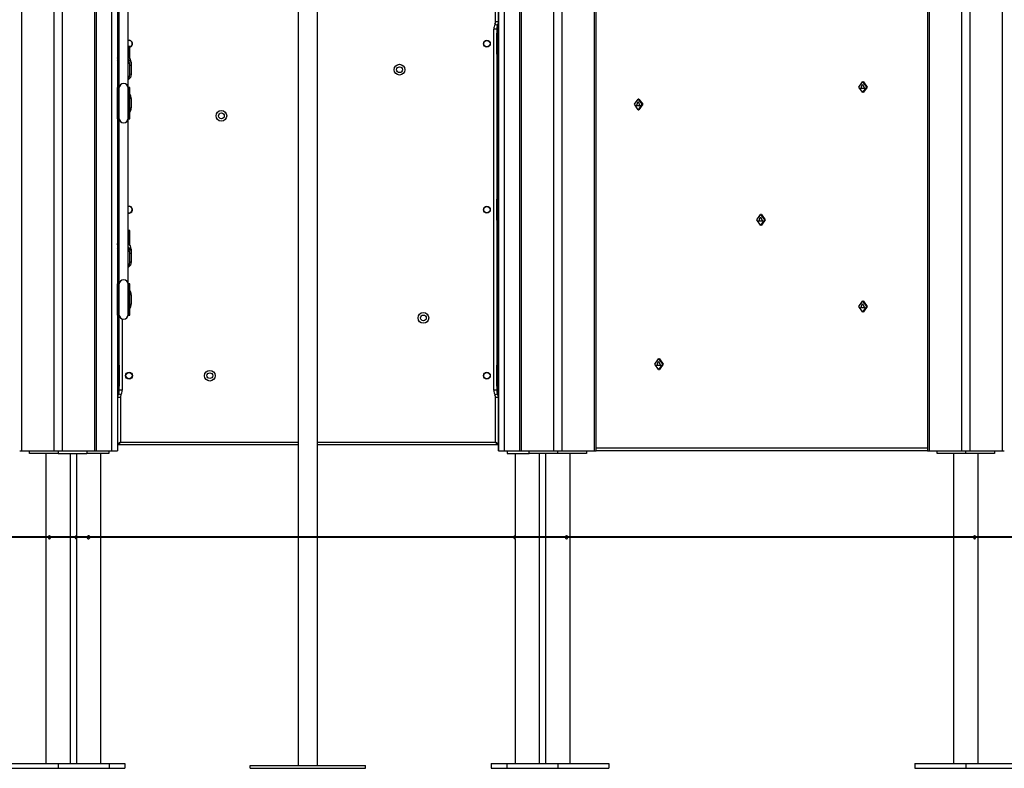
# Model space of a CAD drawing. Units: inches. Extents: x 46 to 170, y 71 to 208.
# Drawn here: x 75 to 92, y 170 to 183 of the extents above; entities that cross this region are included whole.
import ezdxf

# ---------------------------------------------------------------- set-up
doc = ezdxf.new("R2010")
doc.units = ezdxf.units.IN
doc.header["$MEASUREMENT"] = 0
doc.layers.add('Ebene 1', color=7, linetype='Continuous')

# ---------------------------------------------------------------- blocks, each defined once
blk = doc.blocks.new('block 2')
at = {"layer": 'Ebene 1', "color": 179, "lineweight": 25, "true_color": 0x1a171b}
for points in [[(75.055, 206.452), (75.055, 175.369)], [(75.62, 175.369), (75.62, 206.452)], [(75.762, 206.452), (75.762, 175.369)], [(84.279, 175.369), (84.279, 206.452)], [(84.42, 206.452), (84.42, 175.369)], [(84.986, 175.369), (84.986, 206.452)], [(85.015, 175.369), (85.015, 206.386)], [(79.852, 205.938), (79.852, 169.918)], [(80.188, 169.918), (80.188, 205.938)], [(91.35, 175.369), (91.35, 201.752)], [(91.491, 201.752), (91.491, 175.369)], [(92.057, 175.369), (92.057, 201.752)], [(90.754, 192.344), (90.754, 175.369)], [(90.784, 192.344), (90.784, 175.369)], [(83.32, 175.369), (83.32, 191.369)], [(83.421, 191.369), (83.421, 175.369)], [(83.683, 191.369), (83.683, 175.369)], [(83.713, 191.369), (83.713, 175.369)], [(83.32, 189.844), (83.32, 175.369)], [(76.327, 175.369), (76.327, 186.369)], [(76.357, 175.369), (76.357, 186.369)], [(76.62, 175.369), (76.62, 186.369)], [(76.72, 186.369), (76.72, 175.369)], [(76.746, 184.529), (76.746, 181.649)], [(76.906, 181.649), (76.906, 184.529)], [(76.72, 183.988), (76.72, 182.18)], [(83.27, 182.8), (83.27, 183.119)], [(76.746, 182.8), (76.727, 182.8), (76.72, 182.8)], [(76.746, 182.74), (76.738, 182.736), (76.735, 182.734)], [(83.305, 182.734), (83.292, 182.741), (83.26, 182.756)], [(83.32, 182.8), (83.306, 182.8), (83.27, 182.8)], [(76.73, 182.559), (76.723, 182.559), (76.72, 182.559)], [(76.73, 182.609), (76.73, 182.594), (76.73, 182.559)], [(76.73, 182.609), (76.74, 182.609)], [(76.73, 182.559), (76.73, 182.373)], [(76.74, 182.559), (76.73, 182.559)], [(76.74, 182.609), (76.742, 182.609), (76.746, 182.609)], [(76.74, 182.559), (76.74, 182.594), (76.74, 182.609)], [(76.746, 182.559), (76.743, 182.559), (76.74, 182.559)], [(76.74, 182.373), (76.74, 182.559)], [(83.29, 182.669), (83.276, 182.669), (83.24, 182.669)], [(83.24, 176.419), (83.24, 182.669)], [(83.29, 182.669), (83.29, 182.599)], [(83.29, 182.609), (83.297, 182.609), (83.3, 182.609)], [(83.29, 182.559), (83.29, 182.587), (83.29, 182.599)], [(83.29, 182.559), (83.293, 182.559), (83.3, 182.559)], [(83.29, 182.279), (83.29, 182.559)], [(83.3, 182.609), (83.3, 182.594), (83.3, 182.559)], [(83.3, 182.609), (83.31, 182.609)], [(83.31, 182.559), (83.3, 182.559)], [(83.3, 182.559), (83.3, 182.279)], [(83.31, 182.559), (83.31, 182.594), (83.31, 182.609)], [(83.31, 182.559), (83.317, 182.559), (83.32, 182.559)], [(83.31, 182.279), (83.31, 182.559)], [(76.741, 182.373), (76.72, 182.373)], [(76.741, 182.316), (76.72, 182.316)], [(76.741, 182.316), (76.741, 182.358), (76.741, 182.373)], [(76.741, 182.194), (76.741, 182.316)], [(76.746, 182.286), (76.743, 182.297), (76.741, 182.308)], [(76.906, 182.286), (76.91, 182.297), (76.911, 182.308)], [(76.911, 182.346), (76.911, 182.349), (76.911, 182.351), (76.911, 182.35), (76.91, 182.347)], [(76.911, 182.316), (76.911, 182.358), (76.911, 182.373)], [(76.933, 182.373), (76.911, 182.373)], [(76.911, 182.194), (76.911, 182.316)], [(76.933, 182.316), (76.911, 182.316)], [(76.933, 182.316), (76.933, 182.358), (76.933, 182.373)], [(76.933, 182.17), (76.933, 182.316)], [(83.29, 182.279), (83.293, 182.279), (83.3, 182.279)], [(83.29, 182.239), (83.29, 182.251), (83.29, 182.279)], [(83.29, 182.239), (83.29, 179.725)], [(83.3, 182.229), (83.297, 182.229), (83.29, 182.229)], [(83.3, 182.279), (83.3, 182.244), (83.3, 182.229)], [(83.3, 182.279), (83.31, 182.279)], [(83.31, 182.229), (83.3, 182.229)], [(83.31, 182.279), (83.317, 182.279), (83.32, 182.279)], [(83.31, 182.229), (83.31, 182.244), (83.31, 182.279)], [(76.746, 182.198), (76.732, 182.185), (76.72, 182.17)], [(76.72, 182.17), (76.72, 182.174)], [(76.72, 182.125), (76.732, 182.139), (76.746, 182.153)], [(76.746, 182.122), (76.73, 182.1), (76.72, 182.075)], [(76.741, 182.204), (76.741, 182.199), (76.742, 182.194)], [(76.956, 182.097), (76.943, 182.153), (76.906, 182.198)], [(76.906, 182.153), (76.943, 182.108), (76.956, 182.052)], [(76.936, 182.048), (76.928, 182.088), (76.906, 182.122)], [(76.911, 182.204), (76.911, 182.199), (76.91, 182.194)], [(76.936, 182.048), (76.95, 182.049), (76.956, 182.052)], [(76.936, 181.888), (76.936, 182.048)], [(76.956, 182.097), (76.956, 182.052)], [(76.956, 182.052), (76.956, 181.892)], [(76.956, 181.892), (76.943, 181.836), (76.906, 181.791)], [(76.906, 181.814), (76.928, 181.849), (76.936, 181.888)], [(76.956, 181.892), (76.95, 181.89), (76.936, 181.888)], [(76.72, 181.862), (76.73, 181.836), (76.746, 181.814)], [(76.72, 181.819), (76.72, 181.659)], [(76.746, 181.791), (76.732, 181.804), (76.72, 181.818)], [(89.631, 181.761), (89.697, 181.669), (89.631, 181.577), (89.566, 181.669), (89.631, 181.761), (89.631, 181.761)], [(89.631, 181.719), (89.662, 181.644), (89.601, 181.644), (89.631, 181.719), (89.631, 181.719)], [(89.645, 181.761), (89.631, 181.761)], [(89.645, 181.761), (89.711, 181.669), (89.645, 181.577)], [(76.72, 181.119), (76.72, 181.254), (76.72, 181.524), (76.72, 181.659)], [(76.741, 181.659), (76.72, 181.659)], [(76.741, 181.119), (76.741, 181.254), (76.741, 181.524), (76.741, 181.659)], [(76.746, 181.649), (76.746, 181.519), (76.746, 181.259), (76.746, 181.129)], [(76.906, 181.129), (76.906, 181.259), (76.906, 181.519), (76.906, 181.649)], [(76.911, 181.647), (76.911, 181.643), (76.911, 181.639), (76.907, 181.624)], [(76.911, 181.119), (76.911, 181.254), (76.911, 181.524), (76.911, 181.659)], [(76.933, 181.659), (76.911, 181.659)], [(76.933, 181.119), (76.933, 181.254), (76.933, 181.524), (76.933, 181.659)], [(89.631, 181.577), (89.645, 181.577)], [(76.956, 181.47), (76.95, 181.47), (76.936, 181.47)], [(76.936, 181.308), (76.936, 181.47)], [(76.956, 181.47), (76.956, 181.308)], [(85.742, 181.461), (85.808, 181.369), (85.742, 181.276), (85.677, 181.369), (85.742, 181.461), (85.742, 181.461)], [(85.742, 181.419), (85.773, 181.344), (85.712, 181.344), (85.742, 181.419), (85.742, 181.419)], [(85.756, 181.461), (85.742, 181.461)], [(85.756, 181.461), (85.822, 181.369), (85.756, 181.276)], [(76.936, 181.308), (76.95, 181.308), (76.956, 181.308)], [(85.742, 181.276), (85.756, 181.276)], [(76.72, 181.119), (76.741, 181.119)], [(76.72, 181.119), (76.72, 178.966)], [(76.746, 181.129), (76.746, 178.249)], [(76.906, 181.158), (76.909, 181.15), (76.911, 181.144), (76.911, 181.14)], [(76.906, 178.249), (76.906, 181.129)], [(76.911, 181.119), (76.933, 181.119)], [(76.73, 179.685), (76.723, 179.685), (76.72, 179.685)], [(76.73, 179.735), (76.73, 179.72), (76.73, 179.685)], [(76.73, 179.735), (76.74, 179.735)], [(76.73, 179.685), (76.73, 179.405)], [(76.74, 179.685), (76.73, 179.685)], [(76.74, 179.735), (76.742, 179.735), (76.746, 179.735)], [(76.74, 179.685), (76.74, 179.72), (76.74, 179.735)], [(76.746, 179.685), (76.743, 179.685), (76.74, 179.685)], [(76.74, 179.405), (76.74, 179.685)], [(83.29, 179.735), (83.297, 179.735), (83.3, 179.735)], [(83.29, 179.685), (83.29, 179.713), (83.29, 179.725)], [(83.29, 179.685), (83.293, 179.685), (83.3, 179.685)], [(83.29, 179.405), (83.29, 179.685)], [(83.3, 179.735), (83.3, 179.72), (83.3, 179.685)], [(83.3, 179.735), (83.31, 179.735)], [(83.3, 179.685), (83.3, 179.405)], [(83.31, 179.685), (83.3, 179.685)], [(83.31, 179.685), (83.31, 179.72), (83.31, 179.735)], [(83.31, 179.685), (83.317, 179.685), (83.32, 179.685)], [(83.31, 179.405), (83.31, 179.685)], [(76.73, 179.405), (76.723, 179.405), (76.72, 179.405)], [(76.73, 179.405), (76.73, 179.37), (76.73, 179.355)], [(76.73, 179.405), (76.74, 179.405)], [(76.74, 179.355), (76.73, 179.355)], [(76.74, 179.355), (76.74, 179.37), (76.74, 179.405)], [(76.746, 179.405), (76.743, 179.405), (76.74, 179.405)], [(76.746, 179.355), (76.742, 179.355), (76.74, 179.355)], [(83.29, 179.405), (83.293, 179.405), (83.3, 179.405)], [(83.29, 179.365), (83.29, 179.376), (83.29, 179.405)], [(83.29, 179.365), (83.29, 176.849)], [(83.3, 179.355), (83.297, 179.355), (83.29, 179.355)], [(83.3, 179.405), (83.3, 179.37), (83.3, 179.355)], [(83.3, 179.405), (83.31, 179.405)], [(83.31, 179.355), (83.3, 179.355)], [(83.31, 179.405), (83.317, 179.405), (83.32, 179.405)], [(83.31, 179.355), (83.31, 179.37), (83.31, 179.405)], [(87.864, 179.462), (87.929, 179.369), (87.864, 179.276), (87.798, 179.369), (87.864, 179.462), (87.864, 179.462)], [(87.864, 179.419), (87.894, 179.344), (87.833, 179.344), (87.864, 179.419), (87.864, 179.419)], [(87.878, 179.462), (87.864, 179.462)], [(87.878, 179.462), (87.943, 179.369), (87.878, 179.276)], [(76.741, 179.183), (76.72, 179.183)], [(76.741, 179.111), (76.741, 179.164), (76.741, 179.183)], [(76.911, 179.161), (76.909, 179.156), (76.909, 179.152), (76.907, 179.148), (76.907, 179.146)], [(76.911, 179.111), (76.911, 179.164), (76.911, 179.183)], [(76.933, 179.183), (76.911, 179.183)], [(76.911, 179.156), (76.911, 179.16), (76.911, 179.162), (76.911, 179.163)], [(76.933, 179.111), (76.933, 179.164), (76.933, 179.183)], [(87.864, 179.276), (87.878, 179.276)], [(76.741, 179.111), (76.72, 179.111)], [(76.741, 178.958), (76.741, 179.111)], [(76.746, 179.083), (76.743, 179.093), (76.741, 179.103)], [(76.741, 178.988), (76.743, 178.978), (76.746, 178.968)], [(76.906, 179.083), (76.91, 179.093), (76.911, 179.103)], [(76.911, 178.988), (76.91, 178.978), (76.906, 178.968)], [(76.911, 178.958), (76.911, 179.111)], [(76.933, 179.111), (76.911, 179.111)], [(76.933, 178.935), (76.933, 179.111)], [(76.746, 178.962), (76.732, 178.95), (76.72, 178.935)], [(76.72, 178.935), (76.72, 178.959)], [(76.72, 178.868), (76.732, 178.882), (76.746, 178.895)], [(76.746, 178.864), (76.73, 178.842), (76.72, 178.817)], [(76.956, 178.863), (76.943, 178.918), (76.906, 178.962)], [(76.906, 178.895), (76.943, 178.851), (76.956, 178.796)], [(76.936, 178.791), (76.928, 178.83), (76.906, 178.864)], [(76.936, 178.791), (76.95, 178.792), (76.956, 178.796)], [(76.956, 178.863), (76.956, 178.796)], [(76.956, 178.796), (76.956, 178.639)], [(76.956, 178.639), (76.943, 178.584), (76.906, 178.54)], [(76.906, 178.561), (76.928, 178.595), (76.936, 178.634)], [(76.936, 178.634), (76.936, 178.791)], [(76.956, 178.639), (76.95, 178.636), (76.936, 178.634)], [(76.72, 178.608), (76.73, 178.583), (76.746, 178.561)], [(76.746, 178.54), (76.732, 178.553), (76.72, 178.567)], [(76.72, 178.567), (76.72, 178.259)], [(76.72, 177.719), (76.72, 177.854), (76.72, 178.124), (76.72, 178.259)], [(76.741, 178.259), (76.72, 178.259)], [(76.741, 177.719), (76.741, 177.854), (76.741, 178.124), (76.741, 178.259)], [(76.746, 178.249), (76.746, 178.119), (76.746, 177.859), (76.746, 177.729)], [(76.906, 177.729), (76.906, 177.859), (76.906, 178.119), (76.906, 178.249)], [(76.911, 177.719), (76.911, 177.854), (76.911, 178.124), (76.911, 178.259)], [(76.933, 178.259), (76.911, 178.259)], [(76.933, 177.719), (76.933, 177.854), (76.933, 178.124), (76.933, 178.259)], [(76.956, 178.07), (76.95, 178.07), (76.936, 178.07)], [(76.936, 177.908), (76.936, 178.07)], [(76.956, 178.07), (76.956, 177.908)], [(89.631, 177.962), (89.697, 177.869), (89.631, 177.776), (89.566, 177.869), (89.631, 177.962), (89.631, 177.962)], [(89.645, 177.962), (89.631, 177.962)], [(89.645, 177.962), (89.711, 177.869), (89.645, 177.776)], [(76.936, 177.908), (76.95, 177.908), (76.956, 177.908)], [(89.631, 177.919), (89.662, 177.844), (89.601, 177.844), (89.631, 177.919), (89.631, 177.919)], [(89.631, 177.776), (89.645, 177.776)], [(76.72, 177.719), (76.741, 177.719)], [(76.72, 177.719), (76.72, 175.369)], [(76.75, 176.849), (76.75, 177.705)], [(76.8, 177.653), (76.8, 176.419)], [(76.911, 177.719), (76.933, 177.719)], [(86.096, 176.961), (86.161, 176.869), (86.096, 176.777), (86.03, 176.869), (86.096, 176.961), (86.096, 176.961)], [(86.096, 176.919), (86.127, 176.844), (86.065, 176.844), (86.096, 176.919), (86.096, 176.919)], [(86.11, 176.961), (86.096, 176.961)], [(86.11, 176.961), (86.175, 176.869), (86.11, 176.777)], [(76.73, 176.809), (76.723, 176.809), (76.72, 176.809)], [(76.73, 176.859), (76.73, 176.844), (76.73, 176.809)], [(76.73, 176.859), (76.74, 176.859)], [(76.74, 176.809), (76.73, 176.809)], [(76.73, 176.809), (76.73, 176.529)], [(76.74, 176.859), (76.743, 176.859), (76.75, 176.859)], [(76.74, 176.809), (76.74, 176.844), (76.74, 176.859)], [(76.75, 176.809), (76.747, 176.809), (76.74, 176.809)], [(76.74, 176.529), (76.74, 176.809)], [(76.75, 176.849), (76.75, 176.837), (76.75, 176.809)], [(76.75, 176.809), (76.75, 176.529)], [(83.29, 176.859), (83.297, 176.859), (83.3, 176.859)], [(83.29, 176.809), (83.29, 176.837), (83.29, 176.849)], [(83.29, 176.809), (83.293, 176.809), (83.3, 176.809)], [(83.29, 176.529), (83.29, 176.809)], [(83.3, 176.859), (83.3, 176.844), (83.3, 176.809)], [(83.3, 176.859), (83.31, 176.859)], [(83.31, 176.809), (83.3, 176.809)], [(83.3, 176.809), (83.3, 176.529)], [(83.31, 176.809), (83.31, 176.844), (83.31, 176.859)], [(83.31, 176.809), (83.317, 176.809), (83.32, 176.809)], [(83.31, 176.529), (83.31, 176.809)], [(86.096, 176.777), (86.11, 176.777)], [(76.73, 176.529), (76.723, 176.529), (76.72, 176.529)], [(76.73, 176.529), (76.73, 176.494), (76.73, 176.479)], [(76.73, 176.529), (76.74, 176.529)], [(76.74, 176.479), (76.73, 176.479)], [(76.75, 176.529), (76.747, 176.529), (76.74, 176.529)], [(76.74, 176.479), (76.74, 176.494), (76.74, 176.529)], [(76.75, 176.479), (76.743, 176.479), (76.74, 176.479)], [(76.75, 176.529), (76.75, 176.501), (76.75, 176.489)], [(76.75, 176.419), (76.75, 176.489)], [(76.8, 176.419), (76.765, 176.419), (76.75, 176.419)], [(83.29, 176.419), (83.276, 176.419), (83.24, 176.419)], [(83.29, 176.529), (83.293, 176.529), (83.3, 176.529)], [(83.29, 176.489), (83.29, 176.501), (83.29, 176.529)], [(83.29, 176.489), (83.29, 176.419)], [(83.3, 176.479), (83.297, 176.479), (83.29, 176.479)], [(83.3, 176.529), (83.3, 176.494), (83.3, 176.479)], [(83.3, 176.529), (83.31, 176.529)], [(83.31, 176.479), (83.3, 176.479)], [(83.31, 176.529), (83.317, 176.529), (83.32, 176.529)], [(83.31, 176.479), (83.31, 176.494), (83.31, 176.529)], [(76.77, 176.288), (76.735, 176.288), (76.72, 176.288)], [(76.78, 176.332), (76.748, 176.347), (76.735, 176.354)], [(76.77, 176.288), (76.77, 175.519)], [(83.305, 176.354), (83.292, 176.347), (83.26, 176.332)], [(83.32, 176.288), (83.306, 176.288), (83.27, 176.288)], [(83.27, 175.519), (83.27, 176.288)], [(76.77, 175.519), (76.72, 175.479)], [(76.77, 175.519), (76.73, 175.469)], [(79.852, 175.469), (76.73, 175.469)], [(76.77, 175.519), (79.852, 175.519)], [(80.188, 175.519), (83.27, 175.519)], [(83.31, 175.469), (80.188, 175.469)], [(83.32, 175.479), (83.27, 175.519)], [(83.31, 175.469), (83.27, 175.519)], [(85.015, 175.419), (90.754, 175.419)], [(75.025, 175.369), (75.033, 175.369), (75.055, 175.369)], [(75.055, 175.369), (75.62, 175.369)], [(75.196, 175.319), (75.196, 175.369)], [(75.691, 175.319), (75.196, 175.319)], [(75.479, 175.319), (75.479, 169.949)], [(75.62, 175.369), (75.691, 175.369), (75.762, 175.369)], [(75.691, 175.369), (75.691, 175.319)], [(75.691, 175.319), (76.186, 175.319)], [(75.762, 175.369), (76.327, 175.369)], [(75.903, 169.949), (75.903, 175.319)], [(76.008, 175.319), (76.008, 169.949)], [(76.186, 175.369), (76.186, 175.319)], [(76.57, 175.319), (76.186, 175.319)], [(76.327, 175.369), (76.349, 175.369), (76.357, 175.369)], [(76.357, 175.369), (76.62, 175.369)], [(76.432, 169.949), (76.432, 175.319)], [(76.432, 169.949), (76.432, 175.319)], [(76.57, 175.369), (76.57, 175.319)], [(76.57, 175.369), (76.57, 175.319)], [(76.57, 175.319), (76.57, 175.319)], [(76.62, 175.369), (76.69, 175.369), (76.72, 175.369)], [(76.72, 175.369), (76.72, 175.369)], [(83.32, 175.369), (83.35, 175.369), (83.421, 175.369)], [(83.32, 175.369), (83.32, 175.369)], [(83.421, 175.369), (83.683, 175.369)], [(83.47, 175.369), (83.47, 175.319)], [(83.47, 175.319), (83.854, 175.319)], [(83.609, 175.319), (83.609, 173.894)], [(83.683, 175.369), (83.691, 175.369), (83.713, 175.369)], [(83.713, 175.369), (84.279, 175.369)], [(83.854, 175.319), (83.854, 175.369)], [(84.349, 175.319), (83.854, 175.319)], [(84.032, 169.949), (84.032, 175.319)], [(84.137, 175.319), (84.137, 169.949)], [(84.279, 175.369), (84.349, 175.369), (84.42, 175.369)], [(84.349, 175.319), (84.349, 175.369)], [(84.844, 175.319), (84.349, 175.319)], [(84.42, 175.369), (84.986, 175.369)], [(84.561, 169.949), (84.561, 175.319)], [(84.844, 175.369), (84.844, 175.319)], [(84.986, 175.369), (85.007, 175.369), (85.015, 175.369)], [(90.754, 175.369), (85.015, 175.369)], [(90.754, 175.369), (90.762, 175.369), (90.784, 175.369)], [(90.784, 175.369), (91.35, 175.369)], [(90.925, 175.319), (90.925, 175.369)], [(91.42, 175.319), (90.925, 175.319)], [(91.208, 175.319), (91.208, 169.949)], [(91.35, 175.369), (91.42, 175.369), (91.491, 175.369)], [(91.42, 175.319), (91.42, 175.369)], [(91.915, 175.319), (91.42, 175.319)], [(91.491, 175.369), (92.057, 175.369)], [(91.632, 169.949), (91.632, 175.319)], [(91.915, 175.369), (91.915, 175.319)], [(92.057, 175.369), (92.078, 175.369), (92.086, 175.369)], [(75.56, 173.869), (75.559, 173.873), (75.559, 173.877), (75.557, 173.881), (75.555, 173.884), (75.553, 173.888), (75.551, 173.89), (75.548, 173.892), (75.545, 173.893), (75.541, 173.894)], [(75.541, 173.844), (75.547, 173.845), (75.55, 173.847), (75.553, 173.849), (75.555, 173.852), (75.557, 173.856), (75.558, 173.859), (75.559, 173.863), (75.56, 173.866), (75.56, 173.869)], [(76.238, 173.886), (76.233, 173.89), (76.229, 173.892), (76.225, 173.893), (76.221, 173.894), (76.217, 173.894), (76.213, 173.893), (76.209, 173.892), (76.205, 173.889), (76.202, 173.887), (76.201, 173.885)], [(83.61, 173.869), (83.61, 173.873), (83.61, 173.877), (83.61, 173.881), (83.609, 173.884), (83.609, 173.888), (83.609, 173.89), (83.609, 173.892), (83.609, 173.893), (83.609, 173.894)], [(83.609, 173.844), (83.609, 173.844), (83.609, 173.845), (83.609, 173.847), (83.609, 173.849), (83.609, 173.852), (83.61, 173.856), (83.61, 173.859), (83.61, 173.863), (83.61, 173.866), (83.61, 173.869)], [(84.499, 173.894), (84.497, 173.894), (84.494, 173.893), (84.491, 173.892), (84.488, 173.889), (84.486, 173.887), (84.484, 173.883), (84.483, 173.88), (84.481, 173.876), (84.481, 173.872), (84.48, 173.868), (84.481, 173.863), (84.482, 173.859), (84.484, 173.856), (84.485, 173.852), (84.488, 173.849), (84.49, 173.847), (84.493, 173.845), (84.496, 173.844), (84.499, 173.844)], [(91.57, 173.894), (91.568, 173.894), (91.565, 173.893), (91.562, 173.892), (91.56, 173.889), (91.557, 173.887), (91.555, 173.883), (91.554, 173.88), (91.552, 173.876), (91.552, 173.872), (91.552, 173.868), (91.552, 173.863), (91.553, 173.859), (91.555, 173.856), (91.556, 173.852), (91.559, 173.849), (91.561, 173.847), (91.564, 173.845), (91.567, 173.844), (91.57, 173.844)], [(83.609, 173.844), (83.609, 169.949)], [(74.807, 169.949), (75.691, 169.949)], [(75.691, 169.949), (76.575, 169.949)], [(75.691, 169.949), (75.691, 169.869)], [(76.575, 169.949), (76.575, 169.869)], [(76.575, 169.949), (76.845, 169.949)], [(76.845, 169.949), (76.845, 169.869)], [(76.845, 169.949), (76.845, 169.949)], [(76.845, 169.949), (76.845, 169.869)], [(83.196, 169.949), (83.196, 169.869)], [(83.196, 169.949), (83.466, 169.949)], [(83.466, 169.949), (84.349, 169.949)], [(83.466, 169.949), (83.466, 169.869)], [(84.349, 169.949), (85.233, 169.949)], [(84.349, 169.949), (84.349, 169.869)], [(85.233, 169.949), (85.233, 169.869)], [(90.537, 169.949), (91.42, 169.949)], [(90.537, 169.949), (90.537, 169.869)], [(91.42, 169.949), (92.304, 169.949)], [(91.42, 169.949), (91.42, 169.869)], [(74.807, 169.869), (75.691, 169.869)], [(75.691, 169.869), (76.575, 169.869)], [(76.575, 169.869), (76.845, 169.869)], [(76.845, 169.869), (76.845, 169.869)], [(79.02, 169.868), (79.02, 169.918)], [(79.02, 169.918), (81.02, 169.918)], [(79.02, 169.868), (81.02, 169.868)], [(81.02, 169.868), (81.02, 169.918)], [(83.196, 169.869), (83.466, 169.869)], [(83.466, 169.869), (84.349, 169.869)], [(84.349, 169.869), (85.233, 169.869)], [(90.537, 169.869), (91.42, 169.869)], [(91.42, 169.869), (92.304, 169.869)]]:
    blk.add_lwpolyline(points, dxfattribs=at)
at = {"layer": 'Ebene 1', "color": 179, "lineweight": 40, "true_color": 0x1a171b}
for points in [[(79.87, 173.869), (77.864, 173.869), (75.879, 173.869), (73.935, 173.869), (72.053, 173.869), (70.252, 173.869), (68.551, 173.869), (66.968, 173.869), (65.519, 173.869), (64.219, 173.869), (63.082, 173.869), (62.12, 173.869), (61.342, 173.869), (60.756, 173.869)], [(80.17, 173.869), (79.87, 173.869)], [(98.611, 173.869), (97.738, 173.869), (96.652, 173.869), (95.366, 173.869), (93.896, 173.869), (92.26, 173.869), (90.478, 173.869), (88.57, 173.869), (86.561, 173.869), (84.474, 173.869), (82.335, 173.869), (80.17, 173.869)]]:
    blk.add_lwpolyline(points, dxfattribs=at)
at = {"layer": 'Ebene 1', "color": 179, "lineweight": 25, "true_color": 0x1a171b}
for points in [[(76.72, 182.8), (76.72, 182.777), (76.725, 182.755), (76.735, 182.734)], [(76.746, 182.703), (76.744, 182.714), (76.74, 182.724), (76.735, 182.734)], [(83.26, 182.756), (83.247, 182.729), (83.24, 182.699), (83.24, 182.669)], [(83.26, 182.756), (83.267, 182.77), (83.27, 182.785), (83.27, 182.8)], [(83.305, 182.734), (83.295, 182.714), (83.29, 182.692), (83.29, 182.669)], [(83.305, 182.734), (83.315, 182.755), (83.32, 182.777), (83.32, 182.8)], [(76.73, 182.609), (76.725, 182.609), (76.72, 182.604), (76.72, 182.599)], [(76.746, 182.607), (76.745, 182.608), (76.742, 182.609), (76.74, 182.609)], [(83.3, 182.609), (83.295, 182.609), (83.29, 182.604), (83.29, 182.599)], [(83.32, 182.599), (83.32, 182.604), (83.316, 182.609), (83.31, 182.609)], [(76.92, 182.474), (76.915, 182.474), (76.911, 182.473), (76.906, 182.472)], [(76.741, 182.363), (76.741, 182.354), (76.743, 182.344), (76.746, 182.335)], [(76.906, 182.366), (76.908, 182.365), (76.91, 182.365), (76.911, 182.365)], [(76.906, 182.36), (76.908, 182.36), (76.91, 182.36), (76.911, 182.36)], [(83.29, 182.239), (83.29, 182.233), (83.295, 182.229), (83.3, 182.229)], [(83.31, 182.229), (83.316, 182.229), (83.32, 182.233), (83.32, 182.239)], [(76.741, 181.649), (76.741, 181.639), (76.743, 181.63), (76.746, 181.621)], [(76.746, 181.572), (76.745, 181.571), (76.743, 181.57), (76.741, 181.568)], [(76.746, 181.545), (76.745, 181.544), (76.743, 181.542), (76.741, 181.54)], [(76.956, 181.47), (76.956, 181.497), (76.948, 181.523), (76.933, 181.544)], [(76.936, 181.47), (76.936, 181.479), (76.935, 181.489), (76.933, 181.497)], [(76.741, 181.238), (76.743, 181.236), (76.745, 181.234), (76.746, 181.233)], [(76.741, 181.21), (76.743, 181.208), (76.745, 181.207), (76.746, 181.205)], [(76.933, 181.233), (76.948, 181.255), (76.956, 181.281), (76.956, 181.308)], [(76.933, 181.281), (76.935, 181.289), (76.936, 181.298), (76.936, 181.308)], [(76.746, 181.157), (76.743, 181.148), (76.741, 181.138), (76.741, 181.129)], [(76.73, 179.735), (76.725, 179.735), (76.72, 179.73), (76.72, 179.725)], [(76.746, 179.733), (76.745, 179.734), (76.742, 179.735), (76.74, 179.735)], [(83.3, 179.735), (83.295, 179.735), (83.29, 179.73), (83.29, 179.725)], [(83.32, 179.725), (83.32, 179.73), (83.316, 179.735), (83.31, 179.735)], [(76.92, 179.6), (76.915, 179.6), (76.911, 179.599), (76.906, 179.598)], [(76.72, 179.365), (76.72, 179.359), (76.725, 179.355), (76.73, 179.355)], [(76.74, 179.355), (76.742, 179.355), (76.745, 179.356), (76.746, 179.357)], [(83.29, 179.365), (83.29, 179.359), (83.295, 179.355), (83.3, 179.355)], [(83.31, 179.355), (83.316, 179.355), (83.32, 179.359), (83.32, 179.365)], [(76.741, 179.173), (76.741, 179.164), (76.743, 179.154), (76.746, 179.145)], [(76.741, 178.249), (76.741, 178.24), (76.743, 178.23), (76.746, 178.221)], [(76.746, 178.173), (76.745, 178.171), (76.743, 178.17), (76.741, 178.168)], [(76.746, 178.145), (76.745, 178.144), (76.743, 178.142), (76.741, 178.14)], [(76.956, 178.07), (76.956, 178.097), (76.948, 178.123), (76.933, 178.145)], [(76.936, 178.07), (76.936, 178.079), (76.935, 178.089), (76.933, 178.097)], [(76.741, 177.838), (76.743, 177.836), (76.745, 177.834), (76.746, 177.832)], [(76.741, 177.809), (76.743, 177.808), (76.745, 177.807), (76.746, 177.806)], [(76.933, 177.834), (76.948, 177.855), (76.956, 177.881), (76.956, 177.908)], [(76.933, 177.88), (76.935, 177.889), (76.936, 177.899), (76.936, 177.908)], [(76.746, 177.757), (76.743, 177.748), (76.741, 177.738), (76.741, 177.729)], [(76.73, 176.859), (76.725, 176.859), (76.72, 176.854), (76.72, 176.849)], [(76.75, 176.849), (76.75, 176.854), (76.746, 176.859), (76.74, 176.859)], [(83.3, 176.859), (83.295, 176.859), (83.29, 176.854), (83.29, 176.849)], [(83.32, 176.849), (83.32, 176.854), (83.316, 176.859), (83.31, 176.859)], [(76.72, 176.489), (76.72, 176.483), (76.725, 176.479), (76.73, 176.479)], [(76.735, 176.354), (76.745, 176.374), (76.75, 176.396), (76.75, 176.419)], [(76.74, 176.479), (76.746, 176.479), (76.75, 176.483), (76.75, 176.489)], [(76.78, 176.332), (76.793, 176.359), (76.8, 176.389), (76.8, 176.419)], [(83.24, 176.419), (83.24, 176.389), (83.247, 176.359), (83.26, 176.332)], [(83.29, 176.489), (83.29, 176.483), (83.295, 176.479), (83.3, 176.479)], [(83.29, 176.419), (83.29, 176.396), (83.295, 176.374), (83.305, 176.354)], [(83.31, 176.479), (83.316, 176.479), (83.32, 176.483), (83.32, 176.489)], [(76.735, 176.354), (76.725, 176.333), (76.72, 176.311), (76.72, 176.288)], [(76.78, 176.332), (76.774, 176.318), (76.77, 176.303), (76.77, 176.288)], [(83.27, 176.288), (83.27, 176.303), (83.267, 176.318), (83.26, 176.332)], [(83.32, 176.288), (83.32, 176.311), (83.315, 176.333), (83.305, 176.354)], [(76.72, 175.479), (76.72, 175.473), (76.725, 175.469), (76.73, 175.469)], [(83.31, 175.469), (83.316, 175.469), (83.32, 175.473), (83.32, 175.479)], [(76.22, 173.844), (76.223, 173.844), (76.226, 173.845), (76.229, 173.846)], [(84.524, 173.869), (84.524, 173.883), (84.513, 173.894), (84.499, 173.894)], [(84.499, 173.844), (84.513, 173.844), (84.524, 173.855), (84.524, 173.869)], [(91.595, 173.869), (91.595, 173.883), (91.584, 173.894), (91.57, 173.894)], [(91.57, 173.844), (91.584, 173.844), (91.595, 173.855), (91.595, 173.869)], [(76.213, 173.845), (76.216, 173.844), (76.218, 173.844), (76.22, 173.844)]]:
    blk.add_open_spline(points, degree=3, dxfattribs=at)
for points, knots in [([(76.933, 182.36), (76.965, 182.367), (76.985, 182.399), (76.979, 182.432), (76.972, 182.464), (76.939, 182.485), (76.906, 182.477)], [0, 0, 0, 0, 1, 1, 1, 2, 2, 2, 2]), ([(76.933, 182.365), (76.962, 182.372), (76.981, 182.402), (76.974, 182.432), (76.968, 182.456), (76.945, 182.474), (76.92, 182.474)], [0, 0, 0, 0, 1, 1, 1, 2, 2, 2, 2]), ([(83.06, 182.419), (83.06, 182.386), (83.087, 182.359), (83.12, 182.359), (83.153, 182.359), (83.18, 182.386), (83.18, 182.419), (83.18, 182.452), (83.153, 182.479), (83.12, 182.479), (83.087, 182.479), (83.06, 182.452), (83.06, 182.419), (83.06, 182.419), (83.06, 182.419), (83.06, 182.419)], [0, 0, 0, 0, 1, 1, 1, 2, 2, 2, 3, 3, 3, 4, 4, 4, 5, 5, 5, 5]), ([(83.12, 182.364), (83.15, 182.364), (83.175, 182.389), (83.175, 182.419), (83.175, 182.449), (83.15, 182.474), (83.12, 182.474), (83.09, 182.474), (83.065, 182.449), (83.065, 182.419), (83.065, 182.389), (83.09, 182.364), (83.12, 182.364), (83.12, 182.364), (83.12, 182.364), (83.12, 182.364)], [0, 0, 0, 0, 1, 1, 1, 2, 2, 2, 3, 3, 3, 4, 4, 4, 5, 5, 5, 5]), ([(81.607, 182.062), (81.556, 182.062), (81.515, 182.02), (81.515, 181.969), (81.515, 181.918), (81.556, 181.876), (81.607, 181.876), (81.658, 181.876), (81.7, 181.918), (81.7, 181.969), (81.7, 182.02), (81.658, 182.062), (81.607, 182.062), (81.607, 182.062), (81.607, 182.062), (81.607, 182.062)], [0, 0, 0, 0, 1, 1, 1, 2, 2, 2, 3, 3, 3, 4, 4, 4, 5, 5, 5, 5]), ([(81.607, 182.019), (81.58, 182.019), (81.557, 181.997), (81.557, 181.969), (81.557, 181.941), (81.58, 181.919), (81.607, 181.919), (81.635, 181.919), (81.657, 181.941), (81.657, 181.969), (81.657, 181.996), (81.635, 182.019), (81.607, 182.019), (81.607, 182.019), (81.607, 182.019), (81.607, 182.019)], [0, 0, 0, 0, 1, 1, 1, 2, 2, 2, 3, 3, 3, 4, 4, 4, 5, 5, 5, 5]), ([(76.906, 181.649), (76.906, 181.693), (76.871, 181.729), (76.826, 181.729), (76.782, 181.729), (76.746, 181.693), (76.746, 181.649)], [0, 0, 0, 0, 1, 1, 1, 2, 2, 2, 2]), ([(78.52, 181.261), (78.469, 181.261), (78.428, 181.22), (78.428, 181.169), (78.428, 181.118), (78.469, 181.077), (78.52, 181.077), (78.571, 181.077), (78.613, 181.118), (78.613, 181.169), (78.613, 181.22), (78.571, 181.261), (78.52, 181.261), (78.52, 181.261), (78.52, 181.261), (78.52, 181.261)], [0, 0, 0, 0, 1, 1, 1, 2, 2, 2, 3, 3, 3, 4, 4, 4, 5, 5, 5, 5]), ([(78.52, 181.219), (78.493, 181.219), (78.47, 181.197), (78.47, 181.169), (78.47, 181.141), (78.493, 181.119), (78.52, 181.119), (78.548, 181.119), (78.57, 181.141), (78.57, 181.169), (78.57, 181.196), (78.548, 181.219), (78.52, 181.219), (78.52, 181.219), (78.52, 181.219), (78.52, 181.219)], [0, 0, 0, 0, 1, 1, 1, 2, 2, 2, 3, 3, 3, 4, 4, 4, 5, 5, 5, 5]), ([(76.746, 181.129), (76.746, 181.085), (76.782, 181.049), (76.826, 181.049), (76.87, 181.049), (76.906, 181.085), (76.906, 181.129)], [0, 0, 0, 0, 1, 1, 1, 2, 2, 2, 2]), ([(76.906, 179.486), (76.939, 179.478), (76.971, 179.498), (76.979, 179.53), (76.986, 179.562), (76.966, 179.595), (76.934, 179.602), (76.925, 179.604), (76.915, 179.604), (76.906, 179.602)], [0, 0, 0, 0, 1, 1, 1, 2, 2, 2, 3, 3, 3, 3]), ([(76.906, 179.492), (76.936, 179.484), (76.966, 179.502), (76.973, 179.531), (76.981, 179.56), (76.963, 179.591), (76.934, 179.598), (76.929, 179.599), (76.925, 179.6), (76.92, 179.6)], [0, 0, 0, 0, 1, 1, 1, 2, 2, 2, 3, 3, 3, 3]), ([(83.06, 179.544), (83.06, 179.511), (83.087, 179.484), (83.12, 179.484), (83.153, 179.484), (83.18, 179.511), (83.18, 179.544), (83.18, 179.577), (83.153, 179.604), (83.12, 179.604), (83.087, 179.604), (83.06, 179.577), (83.06, 179.544), (83.06, 179.544), (83.06, 179.544), (83.06, 179.544)], [0, 0, 0, 0, 1, 1, 1, 2, 2, 2, 3, 3, 3, 4, 4, 4, 5, 5, 5, 5]), ([(83.12, 179.49), (83.15, 179.49), (83.175, 179.514), (83.175, 179.545), (83.175, 179.575), (83.15, 179.6), (83.12, 179.6), (83.09, 179.6), (83.065, 179.575), (83.065, 179.545), (83.065, 179.515), (83.09, 179.49), (83.12, 179.49), (83.12, 179.49), (83.12, 179.49), (83.12, 179.49)], [0, 0, 0, 0, 1, 1, 1, 2, 2, 2, 3, 3, 3, 4, 4, 4, 5, 5, 5, 5]), ([(76.906, 178.249), (76.906, 178.293), (76.871, 178.329), (76.826, 178.329), (76.782, 178.329), (76.746, 178.293), (76.746, 178.249)], [0, 0, 0, 0, 1, 1, 1, 2, 2, 2, 2]), ([(76.746, 177.729), (76.746, 177.685), (76.782, 177.649), (76.826, 177.649), (76.87, 177.649), (76.906, 177.685), (76.906, 177.729)], [0, 0, 0, 0, 1, 1, 1, 2, 2, 2, 2]), ([(82.02, 177.762), (81.969, 177.762), (81.928, 177.72), (81.928, 177.669), (81.928, 177.618), (81.969, 177.576), (82.02, 177.576), (82.071, 177.576), (82.112, 177.618), (82.112, 177.669), (82.112, 177.72), (82.071, 177.762), (82.02, 177.762), (82.02, 177.762), (82.02, 177.762), (82.02, 177.762)], [0, 0, 0, 0, 1, 1, 1, 2, 2, 2, 3, 3, 3, 4, 4, 4, 5, 5, 5, 5]), ([(82.02, 177.719), (81.993, 177.719), (81.97, 177.697), (81.97, 177.669), (81.97, 177.641), (81.993, 177.619), (82.02, 177.619), (82.048, 177.619), (82.07, 177.641), (82.07, 177.669), (82.07, 177.696), (82.048, 177.719), (82.02, 177.719), (82.02, 177.719), (82.02, 177.719), (82.02, 177.719)], [0, 0, 0, 0, 1, 1, 1, 2, 2, 2, 3, 3, 3, 4, 4, 4, 5, 5, 5, 5]), ([(78.32, 176.761), (78.269, 176.761), (78.228, 176.72), (78.228, 176.669), (78.228, 176.618), (78.269, 176.576), (78.32, 176.576), (78.371, 176.576), (78.413, 176.618), (78.413, 176.669), (78.413, 176.72), (78.371, 176.761), (78.32, 176.761), (78.32, 176.761), (78.32, 176.761), (78.32, 176.761)], [0, 0, 0, 0, 1, 1, 1, 2, 2, 2, 3, 3, 3, 4, 4, 4, 5, 5, 5, 5]), ([(76.86, 176.669), (76.86, 176.636), (76.887, 176.609), (76.92, 176.609), (76.953, 176.609), (76.98, 176.636), (76.98, 176.669), (76.98, 176.702), (76.953, 176.729), (76.92, 176.729), (76.887, 176.729), (76.86, 176.702), (76.86, 176.669), (76.86, 176.669), (76.86, 176.669), (76.86, 176.669)], [0, 0, 0, 0, 1, 1, 1, 2, 2, 2, 3, 3, 3, 4, 4, 4, 5, 5, 5, 5]), ([(76.92, 176.724), (76.89, 176.724), (76.865, 176.699), (76.865, 176.669), (76.865, 176.639), (76.89, 176.614), (76.92, 176.614), (76.95, 176.614), (76.975, 176.639), (76.975, 176.669), (76.975, 176.699), (76.95, 176.724), (76.92, 176.724), (76.92, 176.724), (76.92, 176.724), (76.92, 176.724)], [0, 0, 0, 0, 1, 1, 1, 2, 2, 2, 3, 3, 3, 4, 4, 4, 5, 5, 5, 5]), ([(78.32, 176.719), (78.293, 176.719), (78.27, 176.697), (78.27, 176.669), (78.27, 176.641), (78.293, 176.619), (78.32, 176.619), (78.348, 176.619), (78.37, 176.641), (78.37, 176.669), (78.37, 176.697), (78.348, 176.719), (78.32, 176.719), (78.32, 176.719), (78.32, 176.719), (78.32, 176.719)], [0, 0, 0, 0, 1, 1, 1, 2, 2, 2, 3, 3, 3, 4, 4, 4, 5, 5, 5, 5]), ([(83.06, 176.669), (83.06, 176.636), (83.087, 176.609), (83.12, 176.609), (83.153, 176.609), (83.18, 176.636), (83.18, 176.669), (83.18, 176.702), (83.153, 176.729), (83.12, 176.729), (83.087, 176.729), (83.06, 176.702), (83.06, 176.669), (83.06, 176.669), (83.06, 176.669), (83.06, 176.669)], [0, 0, 0, 0, 1, 1, 1, 2, 2, 2, 3, 3, 3, 4, 4, 4, 5, 5, 5, 5]), ([(83.12, 176.614), (83.15, 176.614), (83.175, 176.639), (83.175, 176.669), (83.175, 176.699), (83.15, 176.724), (83.12, 176.724), (83.09, 176.724), (83.065, 176.699), (83.065, 176.669), (83.065, 176.639), (83.09, 176.614), (83.12, 176.614), (83.12, 176.614), (83.12, 176.614), (83.12, 176.614)], [0, 0, 0, 0, 1, 1, 1, 2, 2, 2, 3, 3, 3, 4, 4, 4, 5, 5, 5, 5]), ([(75.541, 173.894), (75.527, 173.894), (75.516, 173.883), (75.516, 173.869), (75.516, 173.855), (75.528, 173.844), (75.541, 173.844)], [0, 0, 0, 0, 1, 1, 1, 2, 2, 2, 2]), ([(76.008, 173.894), (75.994, 173.894), (75.983, 173.883), (75.983, 173.869), (75.983, 173.855), (75.994, 173.844), (76.008, 173.844)], [0, 0, 0, 0, 1, 1, 1, 2, 2, 2, 2]), ([(76.201, 173.885), (76.192, 173.875), (76.193, 173.859), (76.203, 173.85), (76.206, 173.847), (76.209, 173.846), (76.213, 173.845)], [0, 0, 0, 0, 1, 1, 1, 2, 2, 2, 2]), ([(76.229, 173.846), (76.242, 173.851), (76.248, 173.866), (76.243, 173.878), (76.242, 173.881), (76.24, 173.883), (76.238, 173.886)], [0, 0, 0, 0, 1, 1, 1, 2, 2, 2, 2]), ([(83.609, 173.894), (83.595, 173.894), (83.584, 173.883), (83.584, 173.869), (83.584, 173.855), (83.595, 173.844), (83.609, 173.844)], [0, 0, 0, 0, 1, 1, 1, 2, 2, 2, 2])]:
    blk.add_open_spline(points, degree=3, knots=knots, dxfattribs=at)

msp = doc.modelspace()

# ---------------------------------------------------------------- block references
at = {"layer": 'Ebene 1'}
msp.add_blockref('block 2', (0, 0), dxfattribs=at)

doc.saveas('drawing.dxf')
